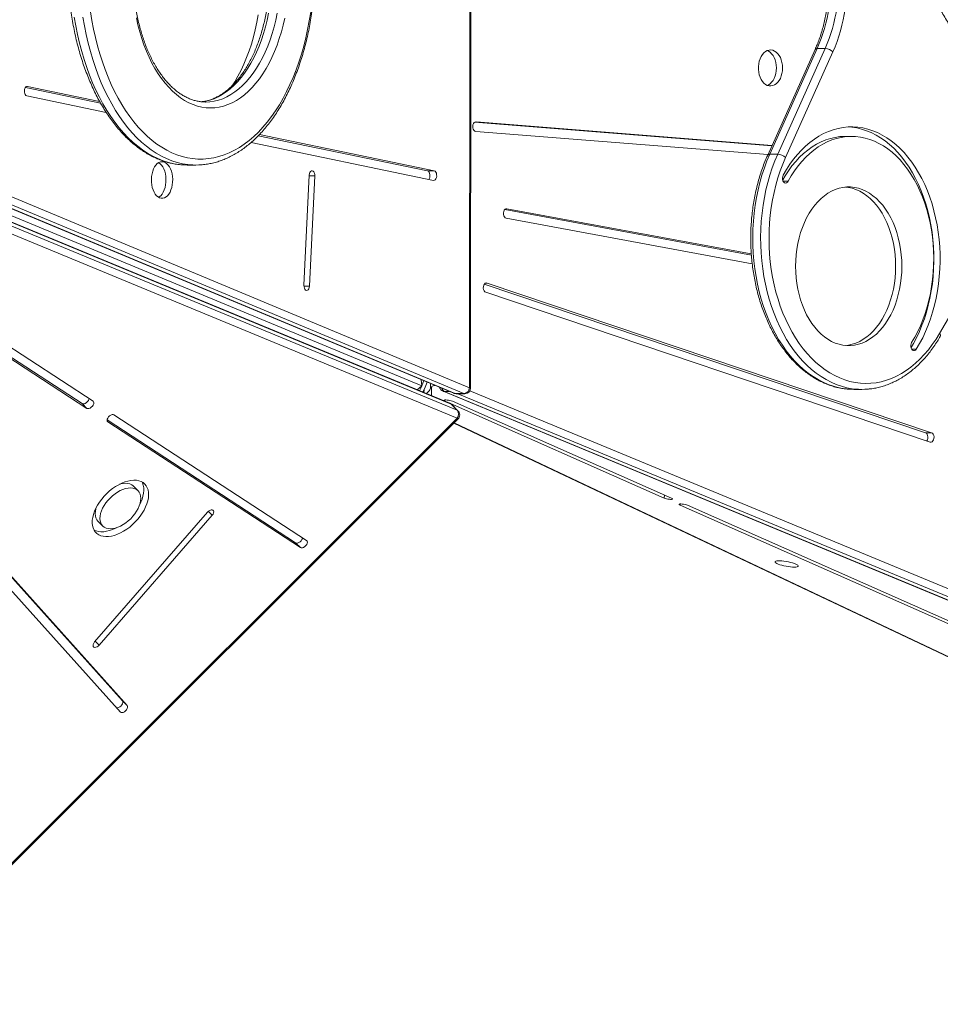
# Model space of a CAD drawing. Units: millimetres. Extents: x -6276 to 4206, y -12064 to -2958.
# Drawn here: x 883 to 1658, y -7579 to -6750 of the extents above; entities that cross this region are included whole.
import ezdxf

# ---------------------------------------------------------------- set-up
doc = ezdxf.new("R2010")
doc.units = ezdxf.units.MM

msp = doc.modelspace()

# ---------------------------------------------------------------- linework, layer by layer
at = {"color": 7, "linetype": 'Continuous', "lineweight": 15}
for p, q in [((1261.235, -7060.267), (1261.524, -6362.984)), ((1262.178, -7060.269), (1262.467, -6362.986)), ((1553.967, -6774.558), (1514.052, -6863.458)), ((1520.74, -6863.458), (1560.655, -6774.558)), ((1560.655, -6774.558), (1553.967, -6774.558)), ((1552.184, -6775.296), (1512.269, -6864.196)), ((1567.149, -6777.344), (1527.234, -6866.244)), ((631.997, -6797.615), (1261.235, -7060.267)), ((604.32, -6802.98), (1221.121, -7058.468)), ((618.709, -6802.229), (1247.948, -7064.881)), ((619.943, -6802.472), (1249.182, -7065.124)), ((1256.485, -7065.124), (627.247, -6802.472)), ((950.584, -6820.388), (887.37, -6807.253)), ((949.815, -6819.047), (889.093, -6806.431)), ((1244.673, -7073.278), (614.937, -6812.829)), ((1245.711, -7073.975), (615.976, -6813.526)), ((888.53, -6814.373), (955.354, -6828.257)), ((621.14, -6818.691), (1250.876, -7079.14)), ((1250.796, -7085.932), (621.06, -6825.483)), ((1515.728, -6856.491), (1265.539, -6836.603)), ((1515.908, -6856.092), (1266.736, -6836.284)), ((1225.862, -6877.584), (1083.324, -6847.968)), ((1231.543, -6877.584), (1084.275, -6846.985)), ((1266.452, -6844.273), (1512.435, -6863.827)), ((1582.888, -6848.489), (1577.686, -6848.489)), ((602.46, -6856.481), (935.083, -7073.517)), ((944.311, -7071.516), (608.31, -6852.275)), ((1077.37, -6853.609), (1230.98, -6885.526)), ((603.098, -6858.293), (939.099, -7077.534)), ((1520.74, -6863.458), (1514.052, -6863.458)), ((1023.494, -6872.618), (1030.798, -6872.618)), ((1126.357, -6881.098), (1121.838, -6973.883)), ((1126.496, -6974.547), (1131.016, -6881.763)), ((1225.862, -6877.584), (1231.543, -6877.584)), ((570.037, -6890.82), (967.283, -7333.331)), ((969.024, -7323.765), (574.975, -6884.815)), ((973.041, -7327.781), (575.795, -6885.27)), ((1498.522, -6948.532), (1290.92, -6910.062)), ((1498.445, -6947.553), (1292.722, -6909.432)), ((1292.064, -6917.371), (1499.216, -6955.757)), ((1656.933, -7014.43), (1697.069, -6945.271)), ((1645.013, -7098.12), (1273.686, -6972.934)), ((1650.215, -7098.12), (1276.079, -6971.987)), ((1274.901, -6979.791), (1649.037, -7105.924)), ((1221.121, -7058.468), (1220.651, -7053.487)), ((1217.036, -7061.848), (1221.121, -7058.468)), ((1224.877, -7065.09), (1227.288, -7062.679)), ((1225.104, -7064.863), (1225.104, -7065.184)), ((1228.46, -7059.851), (1228.46, -7057.186)), ((1238.953, -7063.123), (2189.028, -7456.657)), ((1239.973, -7063.322), (2190.048, -7456.856)), ((1584.744, -7061.573), (1591.432, -7061.573)), ((1243.96, -7072.983), (1240.561, -7071.479)), ((1246.782, -7071.597), (1431.232, -7153.202)), ((1256.485, -7065.124), (1249.182, -7065.124)), ((1249.874, -7065.267), (1257.178, -7065.267)), ((935.083, -7073.517), (939.099, -7077.534)), ((1425.011, -7153.084), (1245.188, -7073.526)), ((1250.876, -7079.14), (1245.711, -7073.975)), ((1251.462, -7079.527), (1246.298, -7074.363)), ((757.538, -7578.781), (1250.796, -7085.932)), ((758.203, -7579.449), (1251.461, -7086.6)), ((956.062, -7087.206), (1114.845, -7190.812)), ((956.7, -7089.018), (1118.862, -7194.829)), ((1124.073, -7188.811), (961.912, -7083)), ((1248.012, -7090.046), (1877.825, -7388.023)), ((1645.013, -7098.12), (1650.215, -7098.12)), ((982.153, -7146.943), (978.136, -7142.926)), ((2053.838, -7431.293), (1438.473, -7159.04)), ((1444.694, -7159.158), (2060.059, -7431.412)), ((1040.671, -7164.983), (945.582, -7274.303)), ((948.436, -7172.626), (952.453, -7176.643)), ((949.534, -7276.916), (1044.623, -7167.596)), ((1114.845, -7190.812), (1118.862, -7194.829)), ((969.024, -7323.765), (973.041, -7327.781))]:
    msp.add_line(p, q, dxfattribs=at)
at = {"color": 8, "linetype": 'Continuous', "lineweight": 15}
for p, q in [((888.53, -6806.431), (889.093, -6806.431)), ((1266.452, -6836.284), (1266.736, -6836.284)), ((1126.325, -6881.763), (1131.016, -6881.763)), ((1525.293, -6886.305), (1529.433, -6886.305)), ((1292.064, -6909.432), (1292.722, -6909.432)), ((1274.901, -6971.987), (1276.079, -6971.987)), ((1121.838, -6974.547), (1126.496, -6974.547)), ((1633.435, -7027.677), (1637.35, -7027.677)), ((1229.21, -7059.802), (1228.46, -7059.609)), ((1229.21, -7059.802), (1229.21, -7066.882)), ((1244.214, -7063.322), (1239.973, -7063.322)), ((1261.518, -7062.749), (2201.345, -7452.038)), ((1240.746, -7070.477), (1240.561, -7071.479)), ((2196.736, -7456.856), (1251.356, -7065.267)), ((956.297, -7088.615), (956.7, -7089.018)), ((1248.209, -7089.849), (1879.041, -7388.308)), ((1425.462, -7150.65), (1425.011, -7153.084)), ((1041.341, -7164.314), (1044.623, -7167.596)), ((1438.659, -7158.039), (1438.473, -7159.04)), ((946.205, -7273.588), (949.534, -7276.916))]:
    msp.add_line(p, q, dxfattribs=at)
at = {"color": 8, "linetype": 'Continuous', "lineweight": 15, "flags": 128}
for points in [[(928.448, -6747.961), (929.722, -6755.372), (931.192, -6762.676), (932.856, -6769.857), (934.712, -6776.899), (936.753, -6783.788), (938.978, -6790.51), (941.379, -6797.051), (943.954, -6803.396), (946.696, -6809.532), (949.599, -6815.447), (952.658, -6821.128), (955.866, -6826.563), (959.216, -6831.74), (962.701, -6836.65), (966.314, -6841.28), (970.048, -6845.622), (973.893, -6849.667), (977.843, -6853.406), (981.889, -6856.831), (986.023, -6859.934), (990.235, -6862.711), (994.517, -6865.154), (998.86, -6867.258), (1003.255, -6869.019), (1007.693, -6870.434), (1012.164, -6871.499), (1016.658, -6872.212), (1018.513, -6872.403)], [(1025.863, -6872.407), (1023.962, -6872.212), (1019.467, -6871.499), (1014.997, -6870.434), (1010.559, -6869.019), (1006.164, -6867.258), (1001.821, -6865.154), (997.539, -6862.711), (993.326, -6859.934), (989.193, -6856.831), (985.147, -6853.406), (981.197, -6849.667), (977.351, -6845.622), (973.618, -6841.28), (970.005, -6836.65), (966.52, -6831.74), (963.17, -6826.563), (959.962, -6821.128), (956.903, -6815.447), (954, -6809.532), (951.258, -6803.396), (948.683, -6797.051), (946.281, -6790.51), (944.057, -6783.788), (942.015, -6776.899), (940.16, -6769.857), (938.496, -6762.676), (937.025, -6755.372), (935.752, -6747.961)], [(1091.977, -6744.858), (1090.761, -6750.678), (1089.353, -6756.37), (1087.757, -6761.915), (1085.979, -6767.295), (1084.024, -6772.492), (1081.899, -6777.49), (1079.611, -6782.272), (1077.167, -6786.823), (1074.575, -6791.127), (1071.844, -6795.172), (1068.982, -6798.943), (1065.999, -6802.428), (1062.905, -6805.616), (1059.71, -6808.496), (1056.423, -6811.06), (1053.057, -6813.299), (1049.621, -6815.204), (1046.127, -6816.771), (1042.587, -6817.995), (1039.012, -6818.87), (1035.413, -6819.395), (1035.333, -6819.402)], [(1039.152, -6819.567), (1042.717, -6819.395), (1046.316, -6818.87), (1049.891, -6817.995), (1053.431, -6816.771), (1056.925, -6815.204), (1060.36, -6813.299), (1063.727, -6811.06), (1067.013, -6808.496), (1070.209, -6805.616), (1073.303, -6802.428), (1076.286, -6798.943), (1079.147, -6795.172), (1081.879, -6791.127), (1084.47, -6786.823), (1086.914, -6782.272), (1089.203, -6777.49), (1091.328, -6772.492), (1093.282, -6767.295), (1095.061, -6761.915), (1096.656, -6756.37), (1098.065, -6750.678), (1099.281, -6744.858)], [(1514.052, -6863.458), (1511.641, -6869.148), (1509.434, -6875.022), (1507.439, -6881.062), (1505.66, -6887.251), (1504.103, -6893.572), (1502.772, -6900.007), (1501.671, -6906.539), (1500.803, -6913.149), (1500.17, -6919.818), (1499.774, -6926.527), (1499.616, -6933.259), (1499.697, -6939.994), (1500.016, -6946.713), (1500.573, -6953.397), (1501.365, -6960.028), (1502.392, -6966.587), (1503.649, -6973.055), (1505.133, -6979.415), (1506.841, -6985.649), (1508.767, -6991.739), (1510.906, -6997.668), (1513.252, -7003.419), (1515.798, -7008.977), (1518.537, -7014.326), (1521.463, -7019.45), (1524.565, -7024.336), (1527.836, -7028.97), (1531.267, -7033.338), (1534.848, -7037.429), (1538.568, -7041.231), (1542.418, -7044.734), (1546.387, -7047.927), (1550.463, -7050.802), (1554.635, -7053.35), (1558.891, -7055.565), (1563.22, -7057.44), (1567.61, -7058.969), (1572.047, -7060.15), (1576.52, -7060.978), (1579.337, -7061.316)], [(1586.224, -7061.335), (1583.208, -7060.978), (1578.735, -7060.15), (1574.298, -7058.969), (1569.909, -7057.44), (1565.58, -7055.565), (1561.323, -7053.35), (1557.151, -7050.802), (1553.075, -7047.927), (1549.106, -7044.734), (1545.256, -7041.231), (1541.536, -7037.429), (1537.955, -7033.338), (1534.525, -7028.97), (1531.253, -7024.336), (1528.151, -7019.45), (1525.226, -7014.326), (1522.486, -7008.977), (1519.94, -7003.419), (1517.594, -6997.668), (1515.455, -6991.739), (1513.529, -6985.649), (1511.821, -6979.415), (1510.337, -6973.055), (1509.08, -6966.587), (1508.053, -6960.028), (1507.261, -6953.397), (1506.704, -6946.713), (1506.385, -6939.994), (1506.304, -6933.259), (1506.462, -6926.527), (1506.858, -6919.818), (1507.491, -6913.149), (1508.359, -6906.539), (1509.461, -6900.007), (1510.792, -6893.572), (1512.349, -6887.251), (1514.127, -6881.062), (1516.123, -6875.022), (1518.329, -6869.148), (1520.74, -6863.458)], [(1232.006, -7058.227), (1231.619, -7058.297), (1230.577, -7058.568), (1229.822, -7058.913), (1229.364, -7059.327), (1229.21, -7059.802)], [(1238.953, -7063.123), (1239.265, -7063.23), (1239.973, -7063.322)], [(1247.948, -7064.881), (1248.403, -7065.031), (1249.182, -7065.124)], [(1249.182, -7065.124), (1249.836, -7065.266), (1249.874, -7065.267)], [(1257.178, -7065.267), (1257.14, -7065.266), (1256.485, -7065.124)], [(1245.711, -7073.975), (1245.095, -7073.491), (1244.673, -7073.278)], [(1246.298, -7074.363), (1246.273, -7074.339), (1245.711, -7073.975)], [(1250.876, -7079.14), (1251.438, -7079.503), (1251.462, -7079.527)]]:
    msp.add_lwpolyline(points, dxfattribs=at)
at = {"color": 7, "linetype": 'Continuous', "lineweight": 15, "flags": 128}
for points in [[(942.167, -6743.597), (943.34, -6750.934), (944.71, -6758.17), (946.276, -6765.29), (948.034, -6772.276), (949.979, -6779.115), (952.109, -6785.792), (954.417, -6792.292), (956.9, -6798.602), (959.552, -6804.706), (962.367, -6810.593), (965.338, -6816.25), (968.461, -6821.664), (971.727, -6826.823), (975.13, -6831.716), (978.662, -6836.334), (982.316, -6840.665), (986.084, -6844.7), (989.957, -6848.432), (993.928, -6851.85), (997.987, -6854.949), (1002.126, -6857.721), (1006.336, -6860.161), (1010.608, -6862.263), (1014.932, -6864.022), (1019.299, -6865.436), (1023.7, -6866.5), (1028.125, -6867.212), (1032.565, -6867.571), (1037.01, -6867.577), (1041.45, -6867.228), (1045.876, -6866.527), (1050.278, -6865.473), (1054.646, -6864.071), (1058.972, -6862.322), (1063.246, -6860.23), (1067.458, -6857.801), (1071.599, -6855.038), (1075.661, -6851.949), (1079.634, -6848.54), (1083.511, -6844.819), (1087.282, -6840.792), (1090.939, -6836.47), (1094.475, -6831.861), (1097.882, -6826.976), (1101.152, -6821.825), (1104.279, -6816.418), (1107.256, -6810.769), (1110.075, -6804.889), (1112.732, -6798.791), (1115.22, -6792.488), (1117.534, -6785.993), (1119.669, -6779.321), (1121.621, -6772.487), (1123.384, -6765.504), (1124.956, -6758.389), (1126.332, -6751.156), (1127.51, -6743.822)], [(1105.641, -6748.814), (1104.315, -6754.745), (1102.797, -6760.541), (1101.091, -6766.181), (1099.203, -6771.649), (1097.139, -6776.927), (1094.906, -6781.999), (1092.509, -6786.849), (1089.958, -6791.461), (1087.26, -6795.821), (1084.422, -6799.915), (1081.456, -6803.73), (1078.369, -6807.255), (1075.171, -6810.478), (1071.873, -6813.389), (1068.484, -6815.979), (1065.016, -6818.239), (1061.479, -6820.164), (1057.885, -6821.746), (1054.245, -6822.98), (1050.57, -6823.864), (1046.872, -6824.393), (1043.162, -6824.567), (1039.453, -6824.384), (1035.755, -6823.846), (1032.081, -6822.953), (1028.441, -6821.71), (1024.849, -6820.119), (1021.314, -6818.186), (1017.848, -6815.917), (1014.461, -6813.319), (1011.165, -6810.4), (1007.97, -6807.169), (1004.886, -6803.637), (1001.922, -6799.815), (999.089, -6795.714), (996.394, -6791.347), (993.846, -6786.729), (991.454, -6781.874), (989.225, -6776.796), (987.165, -6771.513), (985.282, -6766.041), (983.581, -6760.396), (982.067, -6754.597), (980.746, -6748.662)], [(1061.327, -6806.036), (1063.53, -6802.561), (1066.272, -6797.813), (1068.863, -6792.824), (1071.297, -6787.608), (1073.567, -6782.18), (1075.666, -6776.554), (1077.589, -6770.747), (1079.33, -6764.774), (1080.884, -6758.651), (1082.248, -6752.398), (1083.417, -6746.029)], [(1524.742, -6790.895), (1524.623, -6788.581), (1524.269, -6786.322), (1523.688, -6784.169), (1522.895, -6782.174), (1521.907, -6780.384), (1520.748, -6778.84), (1519.444, -6777.578), (1518.027, -6776.629), (1516.53, -6776.014), (1514.987, -6775.748), (1513.435, -6775.837), (1511.911, -6776.278), (1510.449, -6777.063), (1509.085, -6778.172), (1507.85, -6779.578), (1506.773, -6781.251), (1505.88, -6783.149), (1505.19, -6785.229), (1504.722, -6787.441), (1504.485, -6789.735), (1504.485, -6792.056), (1504.722, -6794.349), (1505.19, -6796.562), (1505.88, -6798.642), (1506.773, -6800.54), (1507.85, -6802.212), (1509.085, -6803.619), (1510.449, -6804.728), (1511.911, -6805.513), (1513.435, -6805.954), (1514.987, -6806.043), (1516.53, -6805.777), (1518.027, -6805.162), (1519.444, -6804.213), (1520.748, -6802.951), (1521.907, -6801.407), (1522.895, -6799.617), (1523.688, -6797.622), (1524.269, -6795.469), (1524.623, -6793.209), (1524.742, -6790.895)], [(1519.54, -6790.895), (1519.421, -6788.581), (1519.067, -6786.322), (1518.486, -6784.169), (1517.693, -6782.174), (1516.705, -6780.384), (1515.546, -6778.84), (1514.242, -6777.578), (1512.825, -6776.629), (1511.997, -6776.243)], [(1511.997, -6805.548), (1512.825, -6805.162), (1514.242, -6804.213), (1515.546, -6802.951), (1516.705, -6801.407), (1517.693, -6799.617), (1518.486, -6797.622), (1519.067, -6795.469), (1519.421, -6793.209), (1519.54, -6790.895)], [(889.093, -6806.431), (888.363, -6806.476), (887.676, -6806.906), (887.1, -6807.678), (886.692, -6808.716), (886.491, -6809.92), (886.518, -6811.17), (886.769, -6812.346), (887.22, -6813.331), (887.827, -6814.029), (888.53, -6814.373)], [(1038.918, -6819.566), (1039.107, -6819.567), (1039.152, -6819.567)], [(1266.736, -6836.284), (1265.903, -6836.414), (1265.138, -6836.922), (1264.515, -6837.759), (1264.096, -6838.842), (1263.921, -6840.066), (1264.008, -6841.311), (1264.348, -6842.454), (1264.908, -6843.385), (1265.633, -6844.012), (1266.452, -6844.273)], [(1637.35, -7027.677), (1640.119, -7022.982), (1642.706, -7018.062), (1645.104, -7012.933), (1647.306, -7007.61), (1649.304, -7002.11), (1651.092, -6996.452), (1652.664, -6990.652), (1654.016, -6984.729), (1655.143, -6978.702), (1656.041, -6972.59), (1656.708, -6966.412), (1657.142, -6960.188), (1657.341, -6953.937), (1657.305, -6947.68), (1657.033, -6941.435), (1656.527, -6935.223), (1655.788, -6929.064), (1654.818, -6922.976), (1653.621, -6916.98), (1652.2, -6911.093), (1650.561, -6905.335), (1648.707, -6899.724), (1646.645, -6894.277), (1644.382, -6889.012), (1641.924, -6883.946), (1639.279, -6879.094), (1636.457, -6874.472), (1633.464, -6870.095), (1630.312, -6865.975), (1627.01, -6862.127), (1623.569, -6858.563), (1619.999, -6855.293), (1616.311, -6852.328), (1612.518, -6849.678), (1608.631, -6847.35), (1604.663, -6845.353), (1600.626, -6843.692), (1596.533, -6842.373), (1592.396, -6841.4), (1588.23, -6840.775), (1584.047, -6840.502), (1579.86, -6840.581), (1575.682, -6841.011), (1571.528, -6841.791), (1567.409, -6842.92), (1563.339, -6844.392), (1559.331, -6846.204), (1555.398, -6848.349), (1551.551, -6850.822), (1547.804, -6853.614), (1544.167, -6856.716), (1540.653, -6860.119), (1537.273, -6863.812), (1534.037, -6867.783), (1530.955, -6872.019), (1528.037, -6876.507), (1525.293, -6881.234)], [(1632.909, -7026.439), (1634.917, -7022.982), (1637.504, -7018.062), (1639.902, -7012.933), (1642.104, -7007.61), (1644.102, -7002.11), (1645.89, -6996.452), (1647.462, -6990.652), (1648.814, -6984.729), (1649.941, -6978.702), (1650.839, -6972.59), (1651.506, -6966.412), (1651.94, -6960.188), (1652.139, -6953.937), (1652.103, -6947.68), (1651.831, -6941.435), (1651.325, -6935.223), (1650.586, -6929.064), (1649.616, -6922.976), (1648.419, -6916.98), (1646.998, -6911.093), (1645.359, -6905.335), (1643.505, -6899.724), (1641.443, -6894.277), (1639.18, -6889.012), (1636.722, -6883.946), (1634.077, -6879.094), (1631.255, -6874.472), (1628.262, -6870.095), (1625.11, -6865.975), (1621.808, -6862.127), (1618.367, -6858.563), (1614.797, -6855.293), (1611.109, -6852.328), (1607.316, -6849.678), (1603.429, -6847.35), (1599.461, -6845.353), (1595.424, -6843.692), (1591.33, -6842.373), (1587.194, -6841.4), (1583.028, -6840.775), (1580.287, -6840.557)], [(1524.858, -6885.178), (1526.874, -6881.763), (1529.689, -6877.458), (1532.667, -6873.406), (1535.798, -6869.62), (1539.071, -6866.113), (1542.476, -6862.897), (1546, -6859.983), (1549.632, -6857.381), (1553.358, -6855.099), (1557.168, -6853.145), (1561.047, -6851.527), (1564.983, -6850.248), (1568.962, -6849.315), (1572.97, -6848.73), (1576.995, -6848.494), (1577.686, -6848.489)], [(1529.433, -6886.305), (1532.076, -6881.763), (1534.891, -6877.458), (1537.869, -6873.406), (1541, -6869.62), (1544.273, -6866.113), (1547.678, -6862.897), (1551.202, -6859.983), (1554.834, -6857.381), (1558.56, -6855.099), (1562.37, -6853.145), (1566.249, -6851.527), (1570.185, -6850.248), (1574.164, -6849.315), (1578.172, -6848.73), (1582.197, -6848.494), (1586.223, -6848.609), (1590.239, -6849.075), (1594.229, -6849.889), (1598.181, -6851.049), (1602.081, -6852.552), (1605.916, -6854.391), (1609.673, -6856.561), (1613.339, -6859.054), (1616.901, -6861.863), (1620.348, -6864.976), (1623.668, -6868.385), (1626.849, -6872.076), (1629.881, -6876.038), (1632.753, -6880.258), (1635.456, -6884.72), (1637.98, -6889.41), (1640.318, -6894.312), (1642.46, -6899.409), (1644.4, -6904.683), (1646.131, -6910.118), (1647.647, -6915.694), (1648.944, -6921.393), (1650.016, -6927.195), (1650.86, -6933.08), (1651.474, -6939.029), (1651.854, -6945.021), (1652, -6951.036), (1651.912, -6957.054), (1651.589, -6963.054), (1651.033, -6969.015), (1650.245, -6974.918), (1649.229, -6980.742), (1647.988, -6986.468), (1646.525, -6992.076), (1644.846, -6997.548), (1642.957, -7002.864), (1640.864, -7008.006), (1638.574, -7012.957), (1636.095, -7017.701), (1633.435, -7022.221)], [(1002.381, -6869.885), (1001.011, -6870.063), (999.672, -6870.598), (998.397, -6871.475), (997.215, -6872.676), (996.154, -6874.171), (995.239, -6875.926), (994.491, -6877.899), (993.928, -6880.045), (993.563, -6882.313), (993.404, -6884.649), (993.456, -6887), (993.717, -6889.309), (994.18, -6891.523), (994.836, -6893.59), (995.669, -6895.462), (996.658, -6897.094), (997.782, -6898.449), (999.013, -6899.494), (1000.323, -6900.205), (1001.681, -6900.566), (1003.056, -6900.568), (1004.414, -6900.21), (1005.725, -6899.502), (1006.957, -6898.46), (1008.082, -6897.108), (1009.073, -6895.478), (1009.907, -6893.609), (1010.564, -6891.543), (1011.03, -6889.33), (1011.292, -6887.021), (1011.346, -6884.671), (1011.189, -6882.334), (1010.826, -6880.066), (1010.265, -6877.918), (1009.518, -6875.943), (1008.605, -6874.186), (1007.545, -6872.688), (1006.364, -6871.485), (1005.09, -6870.604), (1003.752, -6870.067), (1002.381, -6869.885)], [(999.535, -6899.823), (1000.044, -6899.502), (1001.276, -6898.46), (1002.401, -6897.108), (1003.392, -6895.478), (1004.226, -6893.609), (1004.883, -6891.543), (1005.349, -6889.33), (1005.612, -6887.021), (1005.665, -6884.671), (1005.509, -6882.334), (1005.145, -6880.066), (1004.584, -6877.918), (1003.838, -6875.943), (1002.924, -6874.186), (1001.864, -6872.688), (1000.683, -6871.485), (999.535, -6870.674)], [(1018.513, -6872.403), (1021.167, -6872.571), (1023.494, -6872.618)], [(1527.234, -6866.244), (1524.878, -6871.81), (1522.726, -6877.558), (1520.784, -6883.471), (1519.058, -6889.531), (1517.553, -6895.722), (1516.274, -6902.025), (1515.223, -6908.422), (1514.405, -6914.894), (1513.821, -6921.422), (1513.473, -6927.989), (1513.363, -6934.573), (1513.49, -6941.157), (1513.854, -6947.721), (1514.454, -6954.246), (1515.288, -6960.714), (1516.355, -6967.105), (1517.65, -6973.401), (1519.17, -6979.583), (1520.911, -6985.634), (1522.867, -6991.536), (1525.034, -6997.272), (1527.404, -7002.825), (1529.97, -7008.18), (1532.726, -7013.32), (1535.664, -7018.23), (1538.774, -7022.897), (1542.047, -7027.307), (1545.475, -7031.447), (1549.047, -7035.305), (1552.753, -7038.87), (1556.583, -7042.131), (1560.524, -7045.079), (1564.565, -7047.706), (1568.696, -7050.004), (1572.903, -7051.965), (1577.175, -7053.585), (1581.499, -7054.859), (1585.863, -7055.783), (1590.254, -7056.354), (1594.659, -7056.571), (1599.065, -7056.433), (1603.46, -7055.94), (1607.831, -7055.094), (1612.165, -7053.898), (1616.449, -7052.355), (1620.672, -7050.468), (1624.821, -7048.245), (1628.883, -7045.691), (1632.848, -7042.813), (1636.702, -7039.621), (1640.437, -7036.122), (1644.04, -7032.328), (1647.5, -7028.25), (1650.809, -7023.899), (1653.956, -7019.288), (1656.933, -7014.43)], [(1131.016, -6881.763), (1130.962, -6880.515), (1130.685, -6879.356), (1130.212, -6878.401), (1129.591, -6877.742), (1128.88, -6877.444), (1128.151, -6877.537), (1127.474, -6878.01), (1126.916, -6878.819), (1126.531, -6879.883), (1126.357, -6881.098)], [(1227.022, -6884.704), (1227.292, -6884.279), (1227.7, -6883.24), (1227.901, -6882.037), (1227.875, -6880.786), (1227.623, -6879.611), (1227.172, -6878.626), (1226.566, -6877.927), (1225.862, -6877.584)], [(1230.98, -6885.526), (1231.71, -6885.48), (1232.397, -6885.051), (1232.973, -6884.279), (1233.381, -6883.24), (1233.582, -6882.037), (1233.555, -6880.786), (1233.304, -6879.611), (1232.853, -6878.626), (1232.246, -6877.927), (1231.543, -6877.584)], [(1525.293, -6881.234), (1524.87, -6882.314), (1524.691, -6883.537), (1524.774, -6884.782), (1525.11, -6885.928), (1525.666, -6886.863), (1526.389, -6887.495), (1527.207, -6887.763), (1528.04, -6887.639), (1528.807, -6887.137), (1529.433, -6886.305)], [(1625.155, -6957.905), (1625.036, -6953.026), (1624.678, -6948.174), (1624.085, -6943.373), (1623.259, -6938.649), (1622.204, -6934.029), (1620.926, -6929.536), (1619.433, -6925.194), (1617.731, -6921.027), (1615.83, -6917.056), (1613.741, -6913.304), (1611.473, -6909.789), (1609.04, -6906.531), (1606.455, -6903.547), (1603.73, -6900.854), (1600.882, -6898.464), (1597.924, -6896.392), (1594.872, -6894.648), (1591.744, -6893.241), (1588.556, -6892.18), (1585.324, -6891.469), (1582.066, -6891.113), (1578.799, -6891.113), (1575.541, -6891.469), (1572.309, -6892.18), (1569.121, -6893.241), (1565.992, -6894.648), (1562.941, -6896.392), (1559.983, -6898.464), (1557.135, -6900.854), (1554.41, -6903.547), (1551.825, -6906.531), (1549.392, -6909.789), (1547.124, -6913.304), (1545.035, -6917.056), (1543.134, -6921.027), (1541.432, -6925.194), (1539.938, -6929.536), (1538.661, -6934.029), (1537.606, -6938.649), (1536.78, -6943.373), (1536.186, -6948.174), (1535.829, -6953.026), (1535.71, -6957.905), (1535.829, -6962.784), (1536.186, -6967.637), (1536.78, -6972.437), (1537.606, -6977.161), (1538.661, -6981.781), (1539.938, -6986.274), (1541.432, -6990.616), (1543.134, -6994.784), (1545.035, -6998.754), (1547.124, -7002.507), (1549.392, -7006.021), (1551.825, -7009.279), (1554.41, -7012.263), (1557.135, -7014.957), (1559.983, -7017.346), (1562.941, -7019.418), (1565.992, -7021.162), (1569.121, -7022.569), (1572.309, -7023.63), (1575.541, -7024.341), (1578.799, -7024.697), (1582.066, -7024.697), (1585.324, -7024.341), (1588.556, -7023.63), (1591.744, -7022.569), (1594.872, -7021.162), (1597.924, -7019.418), (1600.882, -7017.346), (1603.73, -7014.957), (1606.455, -7012.263), (1609.04, -7009.279), (1611.473, -7006.021), (1613.741, -7002.507), (1615.83, -6998.754), (1617.731, -6994.784), (1619.433, -6990.616), (1620.926, -6986.274), (1622.204, -6981.781), (1623.259, -6977.161), (1624.085, -6972.437), (1624.678, -6967.637), (1625.036, -6962.784), (1625.155, -6957.905)], [(1619.953, -6957.905), (1619.834, -6953.026), (1619.476, -6948.174), (1618.883, -6943.373), (1618.057, -6938.649), (1617.002, -6934.029), (1615.724, -6929.536), (1614.231, -6925.194), (1612.529, -6921.027), (1610.628, -6917.056), (1608.539, -6913.304), (1606.271, -6909.789), (1603.838, -6906.531), (1601.253, -6903.547), (1598.528, -6900.854), (1595.679, -6898.464), (1592.722, -6896.392), (1589.67, -6894.648), (1586.542, -6893.241), (1583.354, -6892.18), (1580.122, -6891.469), (1577.831, -6891.181)], [(1292.722, -6909.432), (1291.885, -6909.474), (1291.098, -6909.901), (1290.438, -6910.67), (1289.969, -6911.707), (1289.737, -6912.91), (1289.765, -6914.16), (1290.05, -6915.337), (1290.565, -6916.324), (1291.259, -6917.025), (1292.064, -6917.371)], [(1577.831, -7024.629), (1580.122, -7024.341), (1583.354, -7023.63), (1586.542, -7022.569), (1589.67, -7021.162), (1592.722, -7019.418), (1595.679, -7017.346), (1598.528, -7014.957), (1601.253, -7012.263), (1603.838, -7009.279), (1606.271, -7006.021), (1608.539, -7002.507), (1610.628, -6998.754), (1612.529, -6994.784), (1614.231, -6990.616), (1615.724, -6986.274), (1617.002, -6981.781), (1618.057, -6977.161), (1618.883, -6972.437), (1619.476, -6967.637), (1619.834, -6962.784), (1619.953, -6957.905)], [(1276.079, -6971.987), (1275.244, -6971.906), (1274.432, -6972.215), (1273.724, -6972.883), (1273.189, -6973.846), (1272.879, -6975.009), (1272.825, -6976.258), (1273.032, -6977.47), (1273.479, -6978.528), (1274.123, -6979.328), (1274.901, -6979.791)], [(1121.838, -6973.883), (1121.892, -6975.131), (1122.169, -6976.289), (1122.641, -6977.245), (1123.263, -6977.904), (1123.973, -6978.201), (1124.702, -6978.109), (1125.379, -6977.635), (1125.937, -6976.827), (1126.322, -6975.763), (1126.496, -6974.547)], [(1633.435, -7022.221), (1632.967, -7023.259), (1632.736, -7024.462), (1632.765, -7025.712), (1633.052, -7026.888), (1633.567, -7027.874), (1634.261, -7028.574), (1635.066, -7028.919), (1635.903, -7028.875), (1636.69, -7028.447), (1637.35, -7027.677)], [(1221.931, -7063.872), (1223.892, -7059.616), (1225.429, -7055.481)], [(1579.337, -7061.316), (1581.016, -7061.451), (1584.744, -7061.573)], [(935.083, -7073.517), (935.824, -7073.77), (936.747, -7073.704), (937.763, -7073.325), (938.771, -7072.67), (939.674, -7071.803), (940.382, -7070.81), (940.826, -7069.787), (940.933, -7069.312)], [(939.099, -7077.534), (939.84, -7077.787), (940.764, -7077.72), (941.78, -7077.341), (942.788, -7076.687), (943.691, -7075.82), (944.399, -7074.827), (944.843, -7073.804), (944.98, -7072.852), (944.797, -7072.064), (944.311, -7071.516)], [(1240.561, -7071.479), (1239.968, -7071.152), (1239.737, -7070.863), (1239.892, -7070.64), (1240.417, -7070.505), (1241.26, -7070.471), (1242.339, -7070.541), (1243.549, -7070.709), (1244.77, -7070.959), (1245.884, -7071.264), (1246.782, -7071.597)], [(961.912, -7083), (961.171, -7082.747), (960.247, -7082.814), (959.231, -7083.193), (958.223, -7083.848), (957.321, -7084.714), (956.613, -7085.707), (956.168, -7086.73), (956.031, -7087.682), (956.214, -7088.471), (956.7, -7089.018)], [(1646.228, -7104.977), (1646.725, -7104.065), (1647.035, -7102.903), (1647.089, -7101.654), (1646.882, -7100.441), (1646.435, -7099.383), (1645.791, -7098.583), (1645.013, -7098.12)], [(1649.037, -7105.924), (1649.872, -7106.005), (1650.684, -7105.696), (1651.392, -7105.028), (1651.927, -7104.065), (1652.237, -7102.903), (1652.291, -7101.654), (1652.084, -7100.441), (1651.637, -7099.383), (1650.993, -7098.583), (1650.215, -7098.12)], [(987.818, -7141.294), (986.377, -7140.099), (984.705, -7139.167), (982.821, -7138.509), (980.749, -7138.135), (978.513, -7138.047), (976.142, -7138.248), (973.663, -7138.734), (971.107, -7139.5), (968.504, -7140.537), (965.888, -7141.832), (963.288, -7143.37), (960.737, -7145.131), (958.266, -7147.094), (955.905, -7149.235), (953.681, -7151.529), (951.624, -7153.948), (949.756, -7156.462), (948.102, -7159.04), (946.68, -7161.652), (945.509, -7164.266), (944.603, -7166.849), (943.972, -7169.372), (943.624, -7171.802), (943.564, -7174.111), (943.792, -7176.27), (944.305, -7178.253), (945.097, -7180.037), (946.159, -7181.599), (947.478, -7182.921), (949.037, -7183.986), (950.818, -7184.782), (952.799, -7185.299), (954.956, -7185.531), (957.263, -7185.474), (959.692, -7185.13), (962.213, -7184.503), (964.796, -7183.6), (967.41, -7182.432), (970.022, -7181.014), (972.601, -7179.362), (975.116, -7177.497), (977.536, -7175.442), (979.832, -7173.221), (981.976, -7170.861), (983.941, -7168.391), (985.705, -7165.841), (987.245, -7163.242), (988.543, -7160.625), (989.584, -7158.022), (990.353, -7155.465), (990.844, -7152.985), (991.048, -7150.612), (990.964, -7148.375), (990.593, -7146.3), (989.939, -7144.414), (989.011, -7142.738), (987.818, -7141.294)], [(983.648, -7158.432), (984.526, -7156.608), (985.567, -7154.005), (986.337, -7151.449), (986.827, -7148.969), (987.031, -7146.596), (986.947, -7144.358), (986.576, -7142.284), (985.922, -7140.397), (985.511, -7139.567)], [(982.159, -7146.949), (980.901, -7145.942), (979.41, -7145.206), (977.712, -7144.754), (975.835, -7144.594), (973.813, -7144.727), (971.68, -7145.153), (969.471, -7145.864), (967.225, -7146.847), (964.981, -7148.086), (962.777, -7149.559), (960.649, -7151.242), (958.636, -7153.105), (956.771, -7155.117), (955.086, -7157.243), (953.611, -7159.447), (952.369, -7161.691), (951.383, -7163.937), (950.67, -7166.146), (950.241, -7168.281), (950.104, -7170.304), (950.261, -7172.182), (950.71, -7173.882), (951.442, -7175.376), (952.447, -7176.637), (953.705, -7177.644), (955.196, -7178.38), (956.894, -7178.832), (958.77, -7178.992), (960.793, -7178.858), (962.926, -7178.432), (965.135, -7177.722), (967.38, -7176.739), (969.625, -7175.5), (971.829, -7174.027), (973.956, -7172.344), (975.97, -7170.481), (977.835, -7168.469), (979.519, -7166.343), (980.995, -7164.139), (982.237, -7161.895), (983.223, -7159.649), (983.936, -7157.44), (984.365, -7155.305), (984.502, -7153.281), (984.345, -7151.403), (983.896, -7149.703), (983.163, -7148.21), (982.159, -7146.949)], [(978.142, -7142.932), (976.884, -7141.925), (975.393, -7141.189), (973.695, -7140.737), (971.819, -7140.577), (969.796, -7140.711), (967.663, -7141.136), (966.647, -7141.431)], [(1431.232, -7153.202), (1431.825, -7153.529), (1432.055, -7153.818), (1431.9, -7154.041), (1431.376, -7154.176), (1430.532, -7154.21), (1429.453, -7154.14), (1428.243, -7153.972), (1427.022, -7153.723), (1425.908, -7153.417), (1425.011, -7153.084)], [(946.941, -7161.137), (946.653, -7162.129), (946.224, -7164.264), (946.087, -7166.287), (946.244, -7168.165), (946.693, -7169.866), (947.426, -7171.359), (948.43, -7172.62), (948.436, -7172.626)], [(1044.623, -7167.596), (1045.334, -7166.603), (1045.781, -7165.58), (1045.922, -7164.627), (1045.743, -7163.836), (1045.26, -7163.285), (1044.522, -7163.028), (1043.6, -7163.091), (1042.585, -7163.467), (1041.575, -7164.118), (1040.671, -7164.983)], [(1438.473, -7159.04), (1437.88, -7158.714), (1437.65, -7158.425), (1437.805, -7158.202), (1438.329, -7158.067), (1439.173, -7158.033), (1440.252, -7158.103), (1441.462, -7158.271), (1442.683, -7158.52), (1443.797, -7158.826), (1444.694, -7159.158)], [(945.078, -7180.001), (946.801, -7180.766), (948.782, -7181.282), (950.939, -7181.514), (953.246, -7181.457), (955.675, -7181.113), (958.197, -7180.486), (960.78, -7179.583), (963.393, -7178.415), (963.942, -7178.138)], [(1114.845, -7190.812), (1115.586, -7191.065), (1116.509, -7190.998), (1117.525, -7190.619), (1118.533, -7189.965), (1119.436, -7189.098), (1120.144, -7188.105), (1120.588, -7187.082), (1120.695, -7186.606)], [(1118.862, -7194.829), (1119.603, -7195.082), (1120.526, -7195.015), (1121.542, -7194.636), (1122.55, -7193.981), (1123.453, -7193.115), (1124.161, -7192.122), (1124.605, -7191.099), (1124.742, -7190.147), (1124.559, -7189.358), (1124.073, -7188.811)], [(1518.457, -7206.861), (1518.634, -7206.512), (1519.159, -7206.239), (1520.013, -7206.051), (1521.165, -7205.956), (1522.573, -7205.956), (1524.187, -7206.052), (1525.948, -7206.24), (1527.793, -7206.514), (1529.654, -7206.863), (1531.465, -7207.276), (1533.16, -7207.736), (1534.678, -7208.228), (1535.964, -7208.733), (1536.972, -7209.234), (1537.664, -7209.712), (1538.017, -7210.15), (1538.017, -7210.532), (1537.664, -7210.844), (1536.972, -7211.076), (1535.964, -7211.218), (1534.678, -7211.266), (1533.16, -7211.217), (1531.465, -7211.074), (1529.654, -7210.842), (1527.793, -7210.529), (1525.948, -7210.147), (1524.187, -7209.708), (1522.573, -7209.23), (1521.165, -7208.729), (1520.013, -7208.224), (1519.159, -7207.733), (1518.634, -7207.273), (1518.457, -7206.861)], [(945.582, -7274.303), (944.872, -7275.296), (944.424, -7276.319), (944.283, -7277.272), (944.463, -7278.063), (944.945, -7278.614), (945.684, -7278.871), (946.606, -7278.808), (947.621, -7278.433), (948.63, -7277.781), (949.534, -7276.916)], [(964.086, -7329.77), (964.735, -7329.808), (965.717, -7329.579), (966.742, -7329.053), (967.708, -7328.28), (968.521, -7327.338), (969.102, -7326.317), (969.393, -7325.318), (969.366, -7324.438), (969.024, -7323.765)], [(967.283, -7333.331), (967.907, -7333.734), (968.752, -7333.825), (969.734, -7333.596), (970.759, -7333.07), (971.725, -7332.297), (972.538, -7331.355), (973.119, -7330.334), (973.41, -7329.335), (973.383, -7328.455), (973.041, -7327.781)]]:
    msp.add_lwpolyline(points, dxfattribs=at)
at = {"color": 7, "linetype": 'Continuous', "lineweight": 15}
for centre, radius, start, end in [((1424.916, -6719.081), 140.47, 336.737957, 6.088153), ((1431.604, -6719.081), 140.47, 336.737957, 6.088153), ((1431.646, -6719.093), 147.493, 336.737957, 6.088153), ((1560.067, -6784.891), 10.349, 46.819103, 86.741556), ((1520.152, -6873.79), 10.349, 46.819103, 86.741556), ((1030.798, -6815.019), 57.599, 265.085022, 274.91328), ((1168.46, -7036.655), 57, 332.785949, 341.943423), ((1220.573, -7062.323), 2.5, 315, 14.823926), ((1224.46, -7059.851), 4, 315, 0), ((1240.867, -7058.504), 5, 196.500946, 247.5), ((1249.874, -7060.267), 5, 247.343729, 270), ((1255.898, -7059.799), 5.358, 276.295219, 354.98926), ((1257.178, -7060.267), 5, 270, 359.976266), ((1591.432, -7004.528), 57.045, 264.761326, 275.037122), ((1242.762, -7077.898), 5, 45, 67.530762), ((1246.698, -7082.487), 5.353, 319.947535, 38.699679), ((1247.927, -7083.063), 5, 314.976266, 45)]:
    msp.add_arc(centre, radius, start, end, dxfattribs=at)
at = {"color": 8, "linetype": 'Continuous', "lineweight": 15}
for centre, radius, start, end in [((1553.661, -6776.343), 1.811, 80.291875, 144.672931), ((1513.747, -6865.242), 1.811, 80.283886, 144.72058), ((1655.415, -7016.127), 2.276, 339.110945, 48.197188), ((1241.925, -7059.586), 4.216, 194.848232, 242.420237), ((1261.394, -7202.623), 142.356, 89.684429, 90.063729), ((1150.247, -7186.705), 142.356, 44.684429, 45.063729)]:
    msp.add_arc(centre, radius, start, end, dxfattribs=at)
at = {"color": 7, "linetype": 'Continuous', "lineweight": 15}
for points, knots in [([(1023.568, -6535.716), (1022.765, -6535.724), (1020.502, -6535.749), (1016.781, -6536.037), (1012.418, -6536.674), (1008.077, -6537.63), (1003.765, -6538.896), (999.49, -6540.474), (995.26, -6542.36), (991.081, -6544.553), (986.962, -6547.048), (982.912, -6549.843), (978.937, -6552.932), (975.048, -6556.31), (971.251, -6559.97), (967.555, -6563.904), (963.968, -6568.104), (960.495, -6572.562), (957.145, -6577.269), (953.923, -6582.214), (950.835, -6587.388), (947.886, -6592.781), (945.083, -6598.381), (942.429, -6604.179), (939.93, -6610.162), (937.589, -6616.32), (935.41, -6622.64), (933.397, -6629.111), (931.554, -6635.721), (929.883, -6642.458), (928.387, -6649.309), (927.069, -6656.26), (925.931, -6663.301), (924.975, -6670.416), (924.202, -6677.594), (923.614, -6684.821), (923.211, -6692.084), (922.995, -6699.369), (922.965, -6706.663), (923.123, -6713.952), (923.466, -6721.223), (923.996, -6728.462), (924.711, -6735.656), (925.609, -6742.793), (926.69, -6749.858), (927.951, -6756.838), (929.391, -6763.721), (931.007, -6770.495), (932.796, -6777.146), (934.755, -6783.662), (936.881, -6790.031), (939.171, -6796.241), (941.621, -6802.281), (944.227, -6808.14), (946.984, -6813.805), (949.889, -6819.267), (952.936, -6824.516), (956.12, -6829.539), (959.436, -6834.329), (962.878, -6838.874), (966.44, -6843.166), (970.115, -6847.196), (973.897, -6850.954), (977.778, -6854.433), (981.75, -6857.625), (985.805, -6860.523), (989.933, -6863.121), (994.127, -6865.413), (998.376, -6867.396), (1002.67, -6869.065), (1007.001, -6870.422), (1011.359, -6871.447), (1015.105, -6872.1), (1017.401, -6872.285), (1018.231, -6872.352)], [0, 0, 0, 0, 0.0075433, 0.0212763, 0.0350132, 0.0487648, 0.0625416, 0.0763522, 0.0902024, 0.1040957, 0.1180326, 0.1320114, 0.1460288, 0.1600801, 0.1741599, 0.1882628, 0.2023836, 0.2165175, 0.2306603, 0.2448086, 0.2589596, 0.2731106, 0.28726, 0.3014066, 0.3155498, 0.3296891, 0.3438243, 0.3579552, 0.3720821, 0.3862051, 0.4003245, 0.4144406, 0.4285538, 0.4426644, 0.4567729, 0.4708797, 0.4849852, 0.4990899, 0.5131943, 0.5272988, 0.5414037, 0.5555094, 0.5696165, 0.5837253, 0.5978364, 0.6119501, 0.6260669, 0.6401872, 0.6543115, 0.66844, 0.6825731, 0.696711, 0.7108539, 0.7250018, 0.7391546, 0.7533119, 0.7674731, 0.7816373, 0.795803, 0.8099677, 0.8241287, 0.8382826, 0.8524255, 0.8665525, 0.8806582, 0.894737, 0.9087831, 0.9227911, 0.9367568, 0.9506776, 0.9645529, 0.9783851, 0.9921792, 1, 1, 1, 1]), ([(1036.012, -6872.388), (1036.072, -6872.385), (1037.592, -6872.307), (1040.563, -6871.862), (1044.913, -6871.031), (1049.234, -6869.85), (1053.52, -6868.368), (1057.765, -6866.573), (1061.96, -6864.473), (1066.098, -6862.068), (1070.17, -6859.362), (1074.168, -6856.361), (1078.084, -6853.07), (1081.909, -6849.494), (1085.636, -6845.642), (1089.257, -6841.521), (1092.765, -6837.139), (1096.153, -6832.506), (1099.414, -6827.632), (1102.543, -6822.525), (1105.534, -6817.197), (1108.381, -6811.658), (1111.081, -6805.919), (1113.627, -6799.99), (1116.016, -6793.884), (1118.244, -6787.611), (1120.307, -6781.184), (1122.201, -6774.614), (1123.924, -6767.915), (1125.473, -6761.097), (1126.845, -6754.174), (1128.037, -6747.159), (1129.049, -6740.065), (1129.877, -6732.904), (1130.521, -6725.69), (1130.979, -6718.437), (1131.252, -6711.158), (1131.337, -6703.865), (1131.236, -6696.573), (1130.948, -6689.295), (1130.475, -6682.045), (1129.815, -6674.836), (1128.972, -6667.681), (1127.946, -6660.593), (1126.739, -6653.586), (1125.352, -6646.672), (1123.789, -6639.864), (1122.052, -6633.175), (1120.144, -6626.617), (1118.067, -6620.203), (1115.826, -6613.943), (1113.424, -6607.851), (1110.864, -6601.936), (1108.152, -6596.212), (1105.291, -6590.687), (1102.287, -6585.374), (1099.144, -6580.281), (1095.867, -6575.42), (1092.462, -6570.801), (1088.936, -6566.431), (1085.294, -6562.322), (1081.543, -6558.481), (1077.691, -6554.918), (1073.746, -6551.639), (1069.715, -6548.651), (1065.607, -6545.963), (1061.432, -6543.578), (1057.199, -6541.502), (1052.917, -6539.738), (1048.597, -6538.289), (1044.246, -6537.157), (1039.875, -6536.341), (1035.569, -6535.854), (1032.565, -6535.722), (1031.026, -6535.716), (1030.871, -6535.716)], [0, 0, 0, 0, 0.0005648, 0.0143038, 0.028054, 0.0418265, 0.0556303, 0.0694724, 0.0833568, 0.0972849, 0.1112558, 0.1252663, 0.1393122, 0.1533884, 0.1674892, 0.1816095, 0.1957442, 0.2098891, 0.2240404, 0.2381952, 0.2523508, 0.2665051, 0.280657, 0.2948057, 0.3089505, 0.3230912, 0.3372278, 0.3513603, 0.3654887, 0.3796135, 0.3937349, 0.4078532, 0.4219689, 0.4360823, 0.4501939, 0.4643041, 0.4784134, 0.4925221, 0.5066308, 0.5207399, 0.5348496, 0.5489606, 0.5630732, 0.5771878, 0.591305, 0.6054252, 0.6195488, 0.6336761, 0.6478077, 0.6619437, 0.6760845, 0.6902302, 0.704381, 0.7185367, 0.732697, 0.7468615, 0.7610292, 0.775199, 0.7893686, 0.8035353, 0.8176962, 0.8318472, 0.8459838, 0.8601008, 0.8741927, 0.8882535, 0.9022778, 0.9162609, 0.9301996, 0.9440927, 0.9579417, 0.9717508, 0.9855269, 0.9985438, 1, 1, 1, 1]), ([(1038.939, -6819.553), (1037.95, -6819.527), (1035.874, -6819.472), (1032.718, -6818.999), (1029.482, -6818.225), (1026.275, -6817.134), (1023.108, -6815.74), (1019.989, -6814.049), (1016.928, -6812.067), (1013.929, -6809.799), (1010.999, -6807.253), (1008.147, -6804.433), (1005.378, -6801.346), (1002.7, -6798.001), (1000.121, -6794.404), (997.65, -6790.565), (995.294, -6786.495), (993.06, -6782.204), (990.957, -6777.704), (988.992, -6773.009), (987.17, -6768.13), (985.498, -6763.083), (983.982, -6757.882), (982.627, -6752.542), (981.438, -6747.08), (980.419, -6741.511), (979.572, -6735.851), (978.902, -6730.118), (978.41, -6724.33), (978.097, -6718.502), (977.966, -6712.652), (978.016, -6706.799), (978.247, -6700.958), (978.659, -6695.149), (979.251, -6689.388), (980.019, -6683.693), (980.962, -6678.08), (982.076, -6672.566), (983.358, -6667.168), (984.803, -6661.902), (986.406, -6656.783), (988.162, -6651.826), (990.065, -6647.047), (992.107, -6642.459), (994.283, -6638.075), (996.583, -6633.908), (999.001, -6629.97), (1001.527, -6626.271), (1004.154, -6622.82), (1006.872, -6619.628), (1009.672, -6616.701), (1012.546, -6614.046), (1015.485, -6611.668), (1018.482, -6609.571), (1021.53, -6607.76), (1024.624, -6606.238), (1027.759, -6605.008), (1030.931, -6604.073), (1034.135, -6603.443), (1036.893, -6603.152), (1038.581, -6603.127), (1039.192, -6603.117)], [0, 0, 0, 0, 0.016254, 0.0341008, 0.0518808, 0.0695484, 0.0870807, 0.1044756, 0.121746, 0.1389119, 0.1559956, 0.1730183, 0.1899982, 0.2069505, 0.2238867, 0.2408159, 0.2577438, 0.2746742, 0.2916106, 0.3085552, 0.3255091, 0.3424729, 0.3594464, 0.3764294, 0.3934209, 0.4104203, 0.4274264, 0.4444382, 0.4614545, 0.4784742, 0.4954959, 0.5125186, 0.5295408, 0.546561, 0.5635781, 0.5805906, 0.5975975, 0.6145976, 0.6315896, 0.6485724, 0.6655452, 0.682507, 0.6994572, 0.7163957, 0.7333225, 0.7502386, 0.7671456, 0.7840464, 0.8009452, 0.8178462, 0.8347574, 0.8516894, 0.8686559, 0.885674, 0.9027639, 0.9199477, 0.9372475, 0.9546809, 0.9722556, 0.9899623, 1, 1, 1, 1]), ([(1035.503, -6603.353), (1035.918, -6603.389), (1037.418, -6603.517), (1039.993, -6604.066), (1043.215, -6604.994), (1046.402, -6606.249), (1049.544, -6607.8), (1052.634, -6609.646), (1055.663, -6611.779), (1058.626, -6614.195), (1061.516, -6616.886), (1064.325, -6619.848), (1067.047, -6623.072), (1069.674, -6626.551), (1072.197, -6630.277), (1074.608, -6634.239), (1076.9, -6638.427), (1079.066, -6642.83), (1081.097, -6647.435), (1082.988, -6652.229), (1084.731, -6657.198), (1086.321, -6662.328), (1087.753, -6667.605), (1089.021, -6673.011), (1090.121, -6678.532), (1091.049, -6684.151), (1091.803, -6689.851), (1092.38, -6695.616), (1092.777, -6701.427), (1092.994, -6707.269), (1093.03, -6713.122), (1092.884, -6718.971), (1092.557, -6724.797), (1092.05, -6730.583), (1091.365, -6736.312), (1090.504, -6741.966), (1089.471, -6747.528), (1088.267, -6752.983), (1086.899, -6758.314), (1085.37, -6763.504), (1083.685, -6768.539), (1081.851, -6773.404), (1079.874, -6778.084), (1077.76, -6782.565), (1075.518, -6786.836), (1073.154, -6790.884), (1070.678, -6794.697), (1068.097, -6798.266), (1065.421, -6801.582), (1062.659, -6804.635), (1059.819, -6807.419), (1056.91, -6809.928), (1053.939, -6812.158), (1050.914, -6814.104), (1047.841, -6815.763), (1044.725, -6817.133), (1041.57, -6818.202), (1038.497, -6818.971), (1036.475, -6819.229), (1035.518, -6819.351)], [0, 0, 0, 0, 0.0071021, 0.0256472, 0.044095, 0.0624102, 0.0805812, 0.0986148, 0.1165292, 0.1343471, 0.1520914, 0.1697826, 0.1874381, 0.2050716, 0.2226936, 0.2403122, 0.2579312, 0.275555, 0.2931864, 0.310827, 0.3284777, 0.3461387, 0.3638097, 0.38149, 0.3991789, 0.4168754, 0.4345783, 0.4522865, 0.4699987, 0.4877138, 0.5054304, 0.5231472, 0.5408627, 0.5585754, 0.5762841, 0.5939875, 0.6116843, 0.6293734, 0.6470534, 0.6647235, 0.6823825, 0.7000297, 0.7176647, 0.7352875, 0.7528985, 0.7704992, 0.7880918, 0.8056802, 0.8232685, 0.8408631, 0.8584738, 0.8761133, 0.8937976, 0.9115464, 0.9293819, 0.9473275, 0.9654045, 0.9836264, 1, 1, 1, 1]), ([(1728.954, -6798.028), (1727.889, -6797.933), (1725.33, -6797.707), (1721.296, -6796.984), (1716.861, -6795.913), (1712.464, -6794.521), (1708.115, -6792.826), (1703.824, -6790.828), (1699.599, -6788.534), (1695.448, -6785.949), (1691.379, -6783.078), (1687.402, -6779.927), (1683.522, -6776.503), (1679.749, -6772.813), (1676.089, -6768.864), (1672.55, -6764.663), (1669.139, -6760.22), (1665.864, -6755.543), (1662.732, -6750.642), (1659.75, -6745.526), (1656.923, -6740.206), (1654.259, -6734.693), (1651.764, -6728.998), (1649.443, -6723.134), (1647.301, -6717.113), (1645.343, -6710.948), (1643.574, -6704.651), (1641.998, -6698.236), (1640.619, -6691.717), (1639.439, -6685.107), (1638.461, -6678.421), (1637.688, -6671.674), (1637.121, -6664.879), (1636.769, -6658.171), (1636.65, -6653.102), (1636.642, -6650.315), (1636.641, -6649.689)], [0, 0, 0, 0, 0.0220458, 0.0529508, 0.0838141, 0.1146199, 0.1453575, 0.1760217, 0.2066117, 0.2371307, 0.2675846, 0.297981, 0.3283281, 0.3586345, 0.3889081, 0.4191563, 0.4493854, 0.4796009, 0.5098076, 0.5400092, 0.5702086, 0.6004076, 0.630608, 0.6608112, 0.691018, 0.7212291, 0.7514448, 0.781665, 0.8118897, 0.8421184, 0.8723508, 0.9025863, 0.9328242, 0.9630639, 0.9917147, 1, 1, 1, 1]), ([(1562.927, -6703.944), (1563.018, -6704.912), (1563.28, -6707.733), (1563.56, -6712.438), (1563.695, -6718.051), (1563.619, -6723.669), (1563.337, -6729.27), (1562.849, -6734.838), (1562.156, -6740.354), (1561.26, -6745.801), (1560.166, -6751.162), (1558.877, -6756.418), (1557.398, -6761.554), (1555.731, -6766.55), (1553.995, -6771.142), (1552.75, -6773.996), (1552.184, -6775.296)], [0, 0, 0, 0, 0.0391254, 0.1140264, 0.1889391, 0.2638532, 0.3387641, 0.4136666, 0.4885567, 0.5634306, 0.6382844, 0.7131151, 0.78792, 0.8626972, 0.937446, 1, 1, 1, 1]), ([(1512.269, -6864.196), (1511.853, -6865.138), (1510.653, -6867.859), (1508.809, -6872.487), (1506.804, -6878.118), (1504.996, -6883.889), (1503.386, -6889.784), (1501.978, -6895.789), (1500.776, -6901.888), (1499.782, -6908.066), (1498.999, -6914.309), (1498.427, -6920.601), (1498.069, -6926.926), (1497.926, -6933.27), (1497.997, -6939.616), (1498.282, -6945.95), (1498.781, -6952.255), (1499.493, -6958.517), (1500.416, -6964.719), (1501.548, -6970.847), (1502.886, -6976.886), (1504.428, -6982.821), (1506.17, -6988.637), (1508.109, -6994.32), (1510.239, -6999.856), (1512.557, -7005.231), (1515.057, -7010.432), (1517.733, -7015.445), (1520.58, -7020.258), (1523.59, -7024.857), (1526.757, -7029.232), (1530.073, -7033.371), (1533.53, -7037.261), (1537.119, -7040.893), (1540.831, -7044.258), (1544.656, -7047.344), (1548.585, -7050.145), (1552.605, -7052.652), (1556.706, -7054.86), (1560.876, -7056.762), (1565.104, -7058.353), (1569.378, -7059.638), (1573.687, -7060.583), (1576.944, -7061.126), (1578.765, -7061.253), (1579.135, -7061.279)], [0, 0, 0, 0, 0.0127229, 0.0367264, 0.0607265, 0.0847228, 0.108715, 0.1327029, 0.156687, 0.1806674, 0.2046449, 0.22862, 0.2525936, 0.2765663, 0.3005391, 0.3245128, 0.3484879, 0.3724654, 0.3964461, 0.4204308, 0.4444201, 0.4684148, 0.4924153, 0.516422, 0.5404348, 0.5644536, 0.5884778, 0.6125064, 0.6365377, 0.6605689, 0.6845963, 0.7086159, 0.7326226, 0.7566101, 0.7805717, 0.8044997, 0.8283863, 0.8522239, 0.8760058, 0.8997272, 0.9233855, 0.9469814, 0.9705192, 0.9940067, 1, 1, 1, 1]), ([(1596.681, -7061.313), (1597.034, -7061.291), (1598.833, -7061.177), (1602.063, -7060.66), (1606.358, -7059.751), (1610.614, -7058.505), (1614.823, -7056.958), (1618.974, -7055.103), (1623.058, -7052.947), (1627.064, -7050.493), (1630.982, -7047.748), (1634.802, -7044.717), (1638.514, -7041.409), (1642.108, -7037.831), (1645.573, -7033.993), (1648.903, -7029.905), (1652.084, -7025.575), (1654.973, -7021.256), (1656.732, -7018.299), (1657.541, -7016.94)], [0, 0, 0, 0, 0.01493764, 0.07625069, 0.13760998, 0.19905342, 0.26061241, 0.32230999, 0.38415998, 0.44616709, 0.50832782, 0.57063204, 0.63306486, 0.69560848, 0.75824398, 0.82095269, 0.88371719, 0.94652198, 1, 1, 1, 1])]:
    msp.add_open_spline(points, degree=3, knots=knots, dxfattribs=at)

doc.saveas('drawing.dxf')
